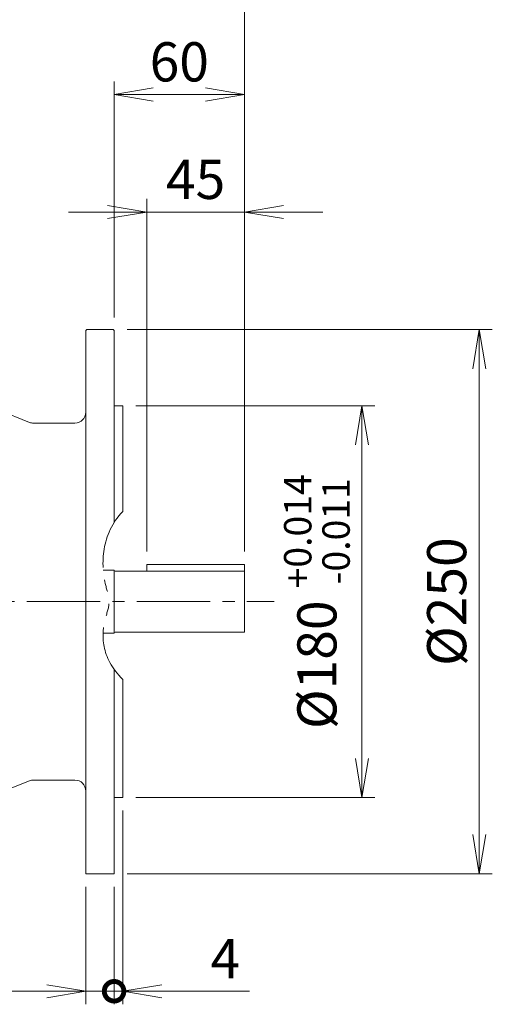
# Model space of a CAD drawing. Units: millimetres. Extents: x -3783 to -2149, y 104 to 1259.
# Drawn here: x -3269 to -3051, y 516 to 968 of the extents above; entities that cross this region are included whole.
import ezdxf

# ---------------------------------------------------------------- set-up
doc = ezdxf.new("R2010")
doc.units = ezdxf.units.MM
doc.header["$LTSCALE"] = 45
doc.linetypes.add('CENTER2', pattern=[1.125, 0.75, -0.125, 0.125, -0.125])
doc.linetypes.add('PHANTOM2', pattern=[1.25, 0.625, -0.125, 0.125, -0.125, 0.125, -0.125])
doc.layers.get('0').update_dxf_attribs({"linetype": 'CONTINUOUS', "lineweight": 30})
doc.layers.get('DEFPOINTS').update_dxf_attribs({"linetype": 'CONTINUOUS'})
for name, color, linetype, lineweight in [('CENTER LINE', 1, 'CENTER2', 9), ('CUTTING LINE', 6, 'PHANTOM2', 20), ('DIMENSION LINE', 2, 'CONTINUOUS', 13), ('OUTLINE', 3, 'CONTINUOUS', 20)]:
    doc.layers.add(name, color=color, linetype=linetype, lineweight=lineweight)
doc.styles.get("Standard").update_dxf_attribs({"font": 'romans.shx', "width": 0.8, "bigfont": 'whgtxt.shx'})
doc.dimstyles.get("Standard").update_dxf_attribs({"dimscale": 6, "dimtxt": 3, "dimasz": 3, "dimexe": 1, "dimexo": 1, "dimgap": 1, "dimtad": 1, "dimdec": 1, "dimzin": 9, "dimdsep": 46, "dimtxsty": 'Standard', "dimblk": 'OPEN', "dimcen": 0, "dimclrd": 256, "dimclre": 256, "dimclrt": 7, "dimadec": 1, "dimazin": 2, "dimtfac": 1, "dimtdec": 1, "dimtmove": 0, "dimatfit": 3, "dimldrblk": 'OPEN', "dimfxl": 0, "dimtolj": 1, "dimtzin": 0, "dimlwd": 9, "dimlwe": 9, "dimarcsym": 0})

# ---------------------------------------------------------------- blocks, each defined once
blk = doc.blocks.new('_Open')
at = {"color": 0, "linetype": 'ByBlock', "lineweight": -2}
for p, q in [((-1, 0.167), (0, 0)), ((-1, -0.167), (0, 0)), ((0, 0), (-1, 0))]:
    blk.add_line(p, q, dxfattribs=at)
blk = doc.blocks.new('*D35')
at = {"layer": 'DEFPOINTS', "color": 0, "transparency": 16777216}
for p in [(-3165.11, 987.73), (-3408.61, 859.8), (-3165.11, 717.73)]:
    blk.add_point(p, dxfattribs=at)
at = {"layer": 'DIMENSION LINE', "lineweight": 9, "transparency": 16777216}
for p, q in [((-3408.61, 865.8), (-3408.61, 993.73)), ((-3165.11, 723.73), (-3165.11, 993.73)), ((-3390.61, 987.73), (-3183.11, 987.73))]:
    blk.add_line(p, q, dxfattribs=at)
at = {"layer": 'DIMENSION LINE', "lineweight": 9, "transparency": 16777216, "xscale": 18, "yscale": 18, "zscale": 18, "rotation": 180}
blk.add_blockref('_Open', (-3408.61, 987.73), dxfattribs=at)
at = {"layer": 'DIMENSION LINE', "lineweight": 9, "transparency": 16777216, "xscale": 18, "yscale": 18, "zscale": 18}
blk.add_blockref('_Open', (-3165.11, 987.73), dxfattribs=at)
at = {"layer": 'DIMENSION LINE', "color": 7, "transparency": 16777216, "insert": (-3286.86, 1002.73), "char_height": 18, "attachment_point": 5}
blk.add_mtext('\\A1;244', dxfattribs=at)
blk = doc.blocks.new('*D36')
at = {"layer": 'DEFPOINTS', "color": 0, "transparency": 16777216}
for p in [(-3165.11, 1041.73), (-3601.11, 781.61), (-3165.11, 717.73)]:
    blk.add_point(p, dxfattribs=at)
at = {"layer": 'DIMENSION LINE', "lineweight": 9, "transparency": 16777216}
for p, q in [((-3601.11, 787.61), (-3601.11, 1047.73)), ((-3165.11, 723.73), (-3165.11, 1047.73)), ((-3583.11, 1041.73), (-3183.11, 1041.73))]:
    blk.add_line(p, q, dxfattribs=at)
at = {"layer": 'DIMENSION LINE', "lineweight": 9, "transparency": 16777216, "xscale": 18, "yscale": 18, "zscale": 18, "rotation": 180}
blk.add_blockref('_Open', (-3601.11, 1041.73), dxfattribs=at)
at = {"layer": 'DIMENSION LINE', "lineweight": 9, "transparency": 16777216, "xscale": 18, "yscale": 18, "zscale": 18}
blk.add_blockref('_Open', (-3165.11, 1041.73), dxfattribs=at)
at = {"layer": 'DIMENSION LINE', "color": 7, "transparency": 16777216, "insert": (-3383.11, 1061.44), "char_height": 18, "attachment_point": 5}
blk.add_mtext('\\A1;(APPROX. 440)', dxfattribs=at)
blk = doc.blocks.new('*D37')
at = {"layer": 'DEFPOINTS', "color": 0, "transparency": 16777216}
for p in [(-3221.11, 790.73), (-3111.11, 790.73), (-3221.11, 610.73)]:
    blk.add_point(p, dxfattribs=at)
at = {"layer": 'DIMENSION LINE', "lineweight": 9, "transparency": 16777216}
for p, q in [((-3215.11, 790.73), (-3105.11, 790.73)), ((-3111.11, 628.73), (-3111.11, 772.73)), ((-3215.11, 610.73), (-3105.11, 610.73))]:
    blk.add_line(p, q, dxfattribs=at)
at = {"layer": 'DIMENSION LINE', "lineweight": 9, "transparency": 16777216, "xscale": 18, "yscale": 18, "zscale": 18}
for p, rotation in [((-3111.11, 790.73), 90), ((-3111.11, 610.73), 270)]:
    blk.add_blockref('_Open', p, dxfattribs=dict(at, rotation=rotation))
at = {"layer": 'DIMENSION LINE', "color": 7, "transparency": 16777216, "insert": (-3131.81, 700.73), "char_height": 18, "attachment_point": 5, "rotation": 90}
blk.add_mtext('\\A1;%%C180 {\\H0.7x;\\S+0.014^ -0.011;} ', dxfattribs=at)
blk = doc.blocks.new('*D38')
at = {"layer": 'DEFPOINTS', "color": 0, "transparency": 16777216}
for p in [(-3225.11, 825.73), (-3057.11, 825.73), (-3225.11, 575.73)]:
    blk.add_point(p, dxfattribs=at)
at = {"layer": 'DIMENSION LINE', "lineweight": 9, "transparency": 16777216}
for p, q in [((-3219.11, 825.73), (-3051.11, 825.73)), ((-3057.11, 593.73), (-3057.11, 807.73)), ((-3219.11, 575.73), (-3051.11, 575.73))]:
    blk.add_line(p, q, dxfattribs=at)
at = {"layer": 'DIMENSION LINE', "lineweight": 9, "transparency": 16777216, "xscale": 18, "yscale": 18, "zscale": 18}
for p, rotation in [((-3057.11, 825.73), 90), ((-3057.11, 575.73), 270)]:
    blk.add_blockref('_Open', p, dxfattribs=dict(at, rotation=rotation))
at = {"layer": 'DIMENSION LINE', "color": 7, "transparency": 16777216, "insert": (-3072.11, 700.73), "char_height": 18, "attachment_point": 5, "rotation": 90}
blk.add_mtext('\\A1;%%C250', dxfattribs=at)
blk = doc.blocks.new('*D39')
at = {"layer": 'DEFPOINTS', "color": 0, "transparency": 16777216}
for p in [(-3165.11, 879.73), (-3210.11, 717.73), (-3165.11, 717.73)]:
    blk.add_point(p, dxfattribs=at)
at = {"layer": 'DIMENSION LINE', "lineweight": 9, "transparency": 16777216}
for p, q in [((-3210.11, 723.73), (-3210.11, 885.73)), ((-3165.11, 723.73), (-3165.11, 885.73)), ((-3228.11, 879.73), (-3246.11, 879.73)), ((-3210.11, 879.73), (-3165.11, 879.73)), ((-3147.11, 879.73), (-3129.11, 879.73))]:
    blk.add_line(p, q, dxfattribs=at)
at = {"layer": 'DIMENSION LINE', "lineweight": 9, "transparency": 16777216, "xscale": 18, "yscale": 18, "zscale": 18}
blk.add_blockref('_Open', (-3210.11, 879.73), dxfattribs=at)
at = {"layer": 'DIMENSION LINE', "lineweight": 9, "transparency": 16777216, "xscale": 18, "yscale": 18, "zscale": 18, "rotation": 180}
blk.add_blockref('_Open', (-3165.11, 879.73), dxfattribs=at)
at = {"layer": 'DIMENSION LINE', "color": 7, "transparency": 16777216, "insert": (-3187.61, 894.73), "char_height": 18, "attachment_point": 5}
blk.add_mtext('\\A1;45', dxfattribs=at)
blk = doc.blocks.new('_DotSmall')
at = {"color": 0, "linetype": 'ByBlock', "const_width": 0.5}
blk.add_lwpolyline([(-0.0625, 0, 1), (0.0625, 0, 1)], format="xyb", close=True, dxfattribs=at)
blk = doc.blocks.new('*D41')
at = {"layer": 'DEFPOINTS', "color": 0, "transparency": 16777216}
for p in [(-3238.11, 575.73), (-3225.11, 575.73), (-3238.11, 521.73)]:
    blk.add_point(p, dxfattribs=at)
at = {"layer": 'DIMENSION LINE', "lineweight": 9, "transparency": 16777216}
for p, q in [((-3238.11, 569.73), (-3238.11, 515.73)), ((-3225.11, 569.73), (-3225.11, 515.73)), ((-3256.11, 521.73), (-3307.36, 521.73)), ((-3225.11, 521.73), (-3238.11, 521.73)), ((-3225.11, 521.73), (-3207.11, 521.73))]:
    blk.add_line(p, q, dxfattribs=at)
at = {"layer": 'DIMENSION LINE', "lineweight": 9, "transparency": 16777216, "xscale": 18, "yscale": 18, "zscale": 18, "rotation": 180}
blk.add_blockref('_DotSmall', (-3225.11, 521.73), dxfattribs=at)
at = {"layer": 'DIMENSION LINE', "lineweight": 9, "transparency": 16777216, "xscale": 18, "yscale": 18, "zscale": 18}
blk.add_blockref('_Open', (-3238.11, 521.73), dxfattribs=at)
at = {"layer": 'DIMENSION LINE', "color": 7, "transparency": 16777216, "insert": (-3290.74, 536.73), "char_height": 18, "attachment_point": 5}
blk.add_mtext('\\A1;13', dxfattribs=at)
blk = doc.blocks.new('*D42')
at = {"layer": 'DEFPOINTS', "color": 0, "transparency": 16777216}
for p in [(-3221.11, 610.73), (-3225.11, 575.73), (-3221.11, 521.73)]:
    blk.add_point(p, dxfattribs=at)
at = {"layer": 'DIMENSION LINE', "lineweight": 9, "transparency": 16777216}
for p, q in [((-3221.11, 604.73), (-3221.11, 515.73)), ((-3225.11, 569.73), (-3225.11, 515.73)), ((-3225.11, 521.73), (-3243.11, 521.73)), ((-3225.11, 521.73), (-3221.11, 521.73)), ((-3203.11, 521.73), (-3162.82, 521.73))]:
    blk.add_line(p, q, dxfattribs=at)
at = {"layer": 'DIMENSION LINE', "lineweight": 9, "transparency": 16777216, "xscale": 18, "yscale": 18, "zscale": 18}
blk.add_blockref('_DotSmall', (-3225.11, 521.73), dxfattribs=at)
at = {"layer": 'DIMENSION LINE', "lineweight": 9, "transparency": 16777216, "xscale": 18, "yscale": 18, "zscale": 18, "rotation": 180}
blk.add_blockref('_Open', (-3221.11, 521.73), dxfattribs=at)
at = {"layer": 'DIMENSION LINE', "color": 7, "transparency": 16777216, "insert": (-3173.96, 536.73), "char_height": 18, "attachment_point": 5}
blk.add_mtext('\\A1;4', dxfattribs=at)
blk = doc.blocks.new('*D50')
at = {"layer": 'DEFPOINTS', "color": 0, "transparency": 16777216}
for p in [(-3165.11, 933.73), (-3225.11, 825.23), (-3165.11, 717.73)]:
    blk.add_point(p, dxfattribs=at)
at = {"layer": 'DIMENSION LINE', "lineweight": 9, "transparency": 16777216}
for p, q in [((-3225.11, 831.23), (-3225.11, 939.73)), ((-3165.11, 723.73), (-3165.11, 939.73)), ((-3207.11, 933.73), (-3183.11, 933.73))]:
    blk.add_line(p, q, dxfattribs=at)
at = {"layer": 'DIMENSION LINE', "lineweight": 9, "transparency": 16777216, "xscale": 18, "yscale": 18, "zscale": 18, "rotation": 180}
blk.add_blockref('_Open', (-3225.11, 933.73), dxfattribs=at)
at = {"layer": 'DIMENSION LINE', "lineweight": 9, "transparency": 16777216, "xscale": 18, "yscale": 18, "zscale": 18}
blk.add_blockref('_Open', (-3165.11, 933.73), dxfattribs=at)
at = {"layer": 'DIMENSION LINE', "color": 7, "transparency": 16777216, "insert": (-3195.11, 948.73), "char_height": 18, "attachment_point": 5}
blk.add_mtext('\\A1;60', dxfattribs=at)

msp = doc.modelspace()

# ---------------------------------------------------------------- linework, layer by layer
at = {"layer": 'CENTER LINE'}
msp.add_line((-3619.64, 700.73), (-3151.41, 700.73), dxfattribs=at)
at = {"layer": 'CUTTING LINE'}
msp.add_open_spline([(-3221.11, 742.15), (-3231.07, 731.73), (-3231.49, 714.19), (-3226.5, 700.67), (-3230.96, 688.88), (-3231.44, 675.5), (-3221.11, 664.93)], degree=3, knots=[4.92198, 4.92198, 4.92198, 4.92198, 31.519404, 38.719359, 46.179462, 66.76707, 66.76707, 66.76707, 66.76707], dxfattribs=at)
at = {"layer": 'OUTLINE'}
for p, q in [((-3237.61, 825.73), (-3238.11, 825.23)), ((-3238.11, 825.23), (-3238.11, 575.73)), ((-3225.61, 825.73), (-3237.61, 825.73)), ((-3225.61, 825.73), (-3225.11, 825.23)), ((-3225.11, 825.23), (-3225.11, 737.03)), ((-3263.99, 783.08), (-3290.23, 793.38)), ((-3221.11, 790.73), (-3225.11, 790.73)), ((-3221.11, 790.73), (-3221.11, 742.15)), ((-3243.11, 782.73), (-3262.16, 782.73)), ((-3225.11, 715.23), (-3230.1, 715.23)), ((-3225.11, 715.23), (-3225.11, 686.23)), ((-3210.11, 717.73), (-3210.11, 714.73)), ((-3210.11, 717.73), (-3165.11, 717.73)), ((-3165.11, 717.73), (-3165.11, 686.73)), ((-3224.61, 714.73), (-3165.11, 714.73)), ((-3225.11, 686.23), (-3230.17, 686.23)), ((-3224.61, 686.73), (-3165.11, 686.73)), ((-3225.11, 669.69), (-3225.11, 575.73)), ((-3221.11, 664.93), (-3221.11, 610.73)), ((-3263.99, 618.38), (-3290.23, 608.08)), ((-3243.11, 618.73), (-3262.16, 618.73)), ((-3221.11, 610.73), (-3225.11, 610.73)), ((-3225.11, 575.73), (-3238.11, 575.73))]:
    msp.add_line(p, q, dxfattribs=at)
for centre, radius, start, end in [((-3243.11, 787.73), 5, 270, 0), ((-3262.16, 787.73), 5, 248.5523, 270), ((-3224.61, 715.23), 0.5, 180, 270), ((-3224.61, 686.23), 0.5, 90, 180), ((-3262.16, 613.73), 5, 90, 111.4477), ((-3243.11, 613.73), 5, 0, 90)]:
    msp.add_arc(centre, radius, start, end, dxfattribs=at)

# ---------------------------------------------------------------- dimensions: what is measured, and where the dimension line sits
at = {"layer": 'DIMENSION LINE'}
for base, p1, text, picture, middle in [((-3165.11, 1041.73), (-3601.11, 781.61), '(APPROX. 440)', '*D36', (-3383.11, 1041.73)), ((-3165.11, 987.73), (-3408.61, 859.8), '244', '*D35', (-3286.86, 987.73))]:
    dim = msp.add_linear_dim(base=base, p1=p1, p2=(-3165.11, 717.73), text=text, dimstyle='Standard', override={"dimtmove": 0}, dxfattribs=at)
    dim.commit()
    dim.dimension.update_dxf_attribs({"geometry": picture, "text_midpoint": middle, "dimtype": 160})
dim = msp.add_linear_dim(base=(-3165.11, 933.73), p1=(-3225.11, 825.23), p2=(-3165.11, 717.73), dimstyle='Standard', dxfattribs=at)
dim.commit()
dim.dimension.update_dxf_attribs({"geometry": '*D50', "text_midpoint": (-3195.11, 948.73)})
dim = msp.add_linear_dim(base=(-3165.11, 879.73), p1=(-3210.11, 717.73), p2=(-3165.11, 717.73), dimstyle='Standard', override={"dimtol": 0, "dimlim": 0, "dimtp": 0, "dimtm": 0, "dimtfac": 1, "dimtdec": 1, "dimtolj": 1, "dimtzin": 0}, dxfattribs=at)
dim.commit()
dim.dimension.update_dxf_attribs({"geometry": '*D39', "text_midpoint": (-3187.61, 879.73), "dimtype": 160})
dim = msp.add_linear_dim(base=(-3057.11, 825.73), p1=(-3225.11, 575.73), p2=(-3225.11, 825.73), angle=90, text='%%C<>', dimstyle='Standard', override={"dimtmove": 0}, dxfattribs=at)
dim.commit()
dim.dimension.update_dxf_attribs({"geometry": '*D38', "text_midpoint": (-3057.11, 700.73), "dimtype": 160})
dim = msp.add_linear_dim(base=(-3111.11, 790.73), p1=(-3221.11, 610.73), p2=(-3221.11, 790.73), angle=90, text='%%C<> {\\H0.7x;\\S+0.014^ -0.011;} ', dimstyle='Standard', override={"dimtmove": 0}, dxfattribs=at)
dim.commit()
dim.dimension.update_dxf_attribs({"geometry": '*D37', "text_midpoint": (-3131.81, 700.73)})
for base, p2, picture, middle in [((-3221.11, 521.73), (-3221.11, 610.73), '*D42', (-3173.96, 536.73)), ((-3238.11, 521.73), (-3238.11, 575.73), '*D41', (-3290.74, 536.73))]:
    dim = msp.add_linear_dim(base=base, p1=(-3225.11, 575.73), p2=p2, dimstyle='Standard', override={"dimblk1": 'DotSmall', "dimblk2": 'Open', "dimsah": 1}, dxfattribs=at)
    dim.commit()
    dim.dimension.update_dxf_attribs({"geometry": picture, "text_midpoint": middle})

doc.saveas('drawing.dxf')
